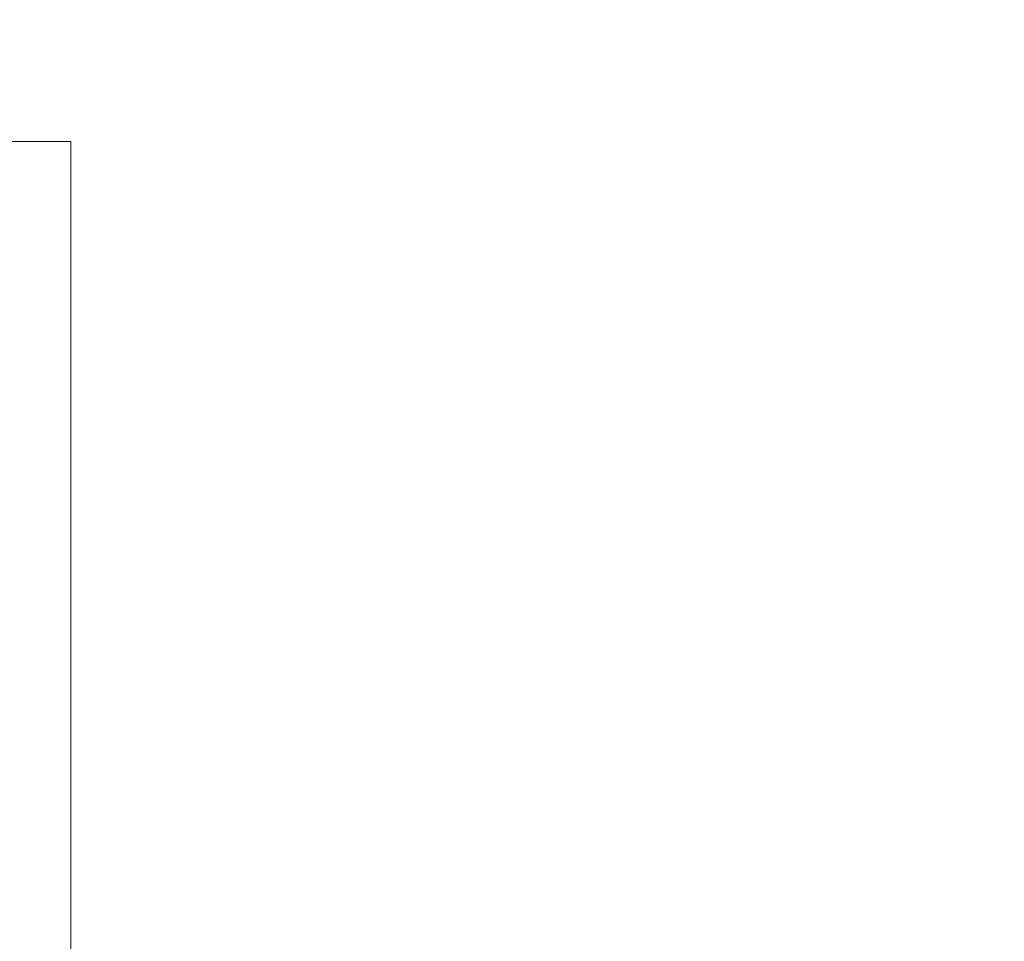
# Model space of a CAD drawing. Units: millimetres. Extents: x 63 to 778, y 22 to 1120.
# Drawn here: x 491 to 507, y 911 to 926 of the extents above; entities that cross this region are included whole.
import ezdxf

# ---------------------------------------------------------------- set-up
doc = ezdxf.new("R2010")
doc.units = ezdxf.units.MM
doc.header["$LTSCALE"] = 12
doc.layers.add('1', color=7, linetype='Continuous')
doc.styles.add('dims', font='swiss.ttf')
doc.dimstyles.get("Standard").update_dxf_attribs({"dimtxt": 10, "dimasz": 10, "dimexe": 6.666, "dimexo": 10, "dimgap": 5, "dimtad": 1, "dimdec": 4, "dimzin": 0, "dimdsep": 46, "dimtxsty": 'dims', "dimcen": 0.09, "dimadec": 0, "dimazin": 0, "dimtfac": 1, "dimtdec": 4, "dimtofl": 0, "dimtmove": 0, "dimatfit": 3, "dimfxl": 0, "dimtolj": 1, "dimtzin": 0, "dimarcsym": 0})

# ---------------------------------------------------------------- blocks, each defined once
blk = doc.blocks.new('*D20')
at = {"color": 0, "lineweight": -2}
for p, q in [((314.793, 858.126), (314.793, 987.812)), ((548.69, 858.126), (548.69, 987.812)), ((324.793, 981.146), (538.69, 981.146))]:
    blk.add_line(p, q, dxfattribs=at)
at = {"color": 0}
for points in [[(324.793, 982.813), (324.793, 979.48), (314.793, 981.146)], [(538.69, 982.813), (538.69, 979.48), (548.69, 981.146)]]:
    blk.add_solid(points, dxfattribs=at)
at = {"layer": 'Defpoints', "color": 0}
for p in [(548.69, 981.146), (314.793, 848.126), (548.69, 848.126)]:
    blk.add_point(p, dxfattribs=at)
at = {"color": 0, "insert": (431.742, 991.285), "char_height": 10, "attachment_point": 5, "style": 'dims'}
blk.add_mtext('\\A1;233.9', dxfattribs=at)

msp = doc.modelspace()

# ---------------------------------------------------------------- linework, layer by layer
at = {"layer": '1', "color": 7, "linetype": 'Continuous', "lineweight": 9}
for p, q in [((491.73979, 924.41061), (371.73979, 924.41061)), ((491.73979, 904.41061), (491.73979, 924.41061))]:
    msp.add_line(p, q, dxfattribs=at)

# ---------------------------------------------------------------- dimensions: what is measured, and where the dimension line sits
at = {"color": 7}
dim = msp.add_linear_dim(base=(548.69043, 981.14617), p1=(314.79294, 848.12572), p2=(548.69043, 848.12572), text='233.9', dimstyle='Standard', dxfattribs=at)
dim.commit()
dim.dimension.update_dxf_attribs({"geometry": '*D20', "text_midpoint": (431.74169, 991.28534)})

doc.saveas('drawing.dxf')
